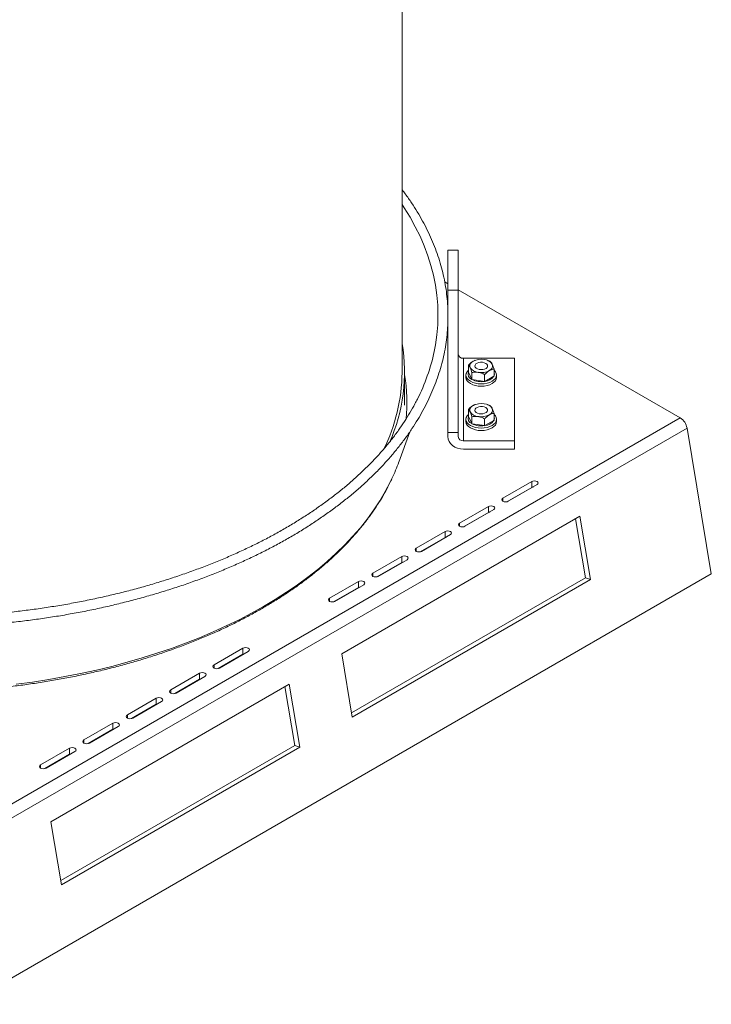
# Model space of a CAD drawing. Extents: x 174.9 to 189.1, y 264.8 to 276.8.
# Drawn here: x 184.6 to 185.3, y 273.5 to 274.5 of the extents above; entities that cross this region are included whole.
import ezdxf

# ---------------------------------------------------------------- set-up
doc = ezdxf.new("R2010")
doc.units = 0
doc.header["$LTSCALE"] = 8
doc.header["$MEASUREMENT"] = 0
doc.layers.get('0').update_dxf_attribs({"linetype": 'CONTINUOUS'})

msp = doc.modelspace()

# ---------------------------------------------------------------- linework, layer by layer
at = {"color": 7, "linetype": 'Continuous', "lineweight": 15}
for p, q in [((184.9726, 274.1466), (184.9726, 276.0479)), ((185.0298, 274.2711), (185.0194, 274.2711)), ((185.0194, 274.2711), (185.0194, 274.2305)), ((185.0298, 274.2711), (185.0298, 274.2305)), ((185.0161, 274.2389), (185.0194, 274.237)), ((185.0298, 274.2305), (185.0194, 274.2305)), ((185.0194, 274.2305), (185.0194, 274.0854)), ((185.0298, 274.2309), (185.2563, 274.1002)), ((185.0298, 274.2305), (185.0298, 274.0854)), ((185.0351, 274.161), (185.0351, 274.0768)), ((185.0871, 274.161), (185.0351, 274.161)), ((185.047, 274.1589), (185.0468, 274.1588)), ((185.0599, 274.1587), (185.0596, 274.1589)), ((185.0871, 274.161), (185.0871, 274.0768)), ((185.0402, 274.1539), (185.0402, 274.1469)), ((185.0664, 274.1499), (185.0664, 274.1428)), ((184.9752, 274.1131), (184.9752, 274.1466)), ((185.0377, 274.1439), (185.0377, 274.1415)), ((185.0402, 274.1469), (185.0402, 274.1468)), ((185.0402, 274.1468), (185.0437, 274.1395)), ((185.0437, 274.1464), (185.0437, 274.1393)), ((185.0437, 274.1395), (185.0437, 274.1393)), ((185.0437, 274.1393), (185.0439, 274.1394)), ((185.0439, 274.1394), (185.0566, 274.1374)), ((185.0568, 274.1444), (185.0568, 274.1373)), ((185.0569, 274.1374), (185.0663, 274.1428)), ((185.0663, 274.1428), (185.0664, 274.1428)), ((185.0689, 274.1415), (185.0689, 274.1439)), ((185.0566, 274.1374), (185.0568, 274.1373)), ((185.0568, 274.1373), (185.0569, 274.1374)), ((185.0402, 274.1088), (185.0402, 274.1018)), ((185.047, 274.1138), (185.0468, 274.1137)), ((185.0599, 274.1136), (185.0596, 274.1138)), ((185.2563, 274.1002), (183.0761, 272.8416)), ((185.0377, 274.0988), (185.0377, 274.0964)), ((185.0402, 274.1018), (185.0402, 274.1017)), ((185.0402, 274.1017), (185.0437, 274.0944)), ((185.0437, 274.1013), (185.0437, 274.0942)), ((185.0568, 274.0993), (185.0568, 274.0922)), ((185.0664, 274.1048), (185.0664, 274.0977)), ((185.0689, 274.0964), (185.0689, 274.0988)), ((185.2632, 274.0898), (183.0829, 272.8312)), ((185.0437, 274.0944), (185.0437, 274.0942)), ((185.0437, 274.0942), (185.0439, 274.0942)), ((185.0439, 274.0942), (185.0566, 274.0923)), ((185.0566, 274.0923), (185.0568, 274.0922)), ((185.0568, 274.0922), (185.0569, 274.0923)), ((185.0569, 274.0923), (185.0663, 274.0977)), ((185.0663, 274.0977), (185.0664, 274.0977)), ((185.2632, 274.0898), (185.2879, 273.941)), ((184.9694, 274.0552), (184.9805, 274.0861)), ((185.0298, 274.0854), (185.0194, 274.0854)), ((185.0194, 274.0854), (185.0194, 274.0811)), ((185.0298, 274.0811), (185.0298, 274.0854)), ((185.0871, 274.0768), (185.0351, 274.0768)), ((185.0351, 274.0683), (185.0871, 274.0683)), ((185.0871, 274.0683), (185.0871, 274.0768)), ((185.1049, 274.0354), (185.0754, 274.0184)), ((185.1049, 274.0293), (185.0795, 274.0146)), ((185.0809, 274.0152), (185.1104, 274.0322)), ((185.1049, 274.0293), (185.1049, 274.0354)), ((185.0754, 274.0152), (185.0754, 274.0184)), ((185.0607, 274.0098), (185.0312, 273.9928)), ((185.0607, 274.0037), (185.0607, 274.0098)), ((185.154, 273.9999), (184.911, 273.8596)), ((185.0607, 274.0037), (185.0353, 273.9891)), ((185.0367, 273.9896), (185.0662, 274.0067)), ((185.1647, 273.9355), (185.154, 273.9999)), ((185.0312, 273.9896), (185.0312, 273.9928)), ((185.1596, 273.9372), (185.1496, 273.9973)), ((185.0165, 273.9843), (184.987, 273.9673)), ((185.0165, 273.9782), (184.9912, 273.9636)), ((184.9925, 273.9641), (185.022, 273.9811)), ((185.0165, 273.9782), (185.0165, 273.9843)), ((184.9723, 273.9588), (184.9428, 273.9418)), ((184.9723, 273.9527), (184.9723, 273.9588)), ((184.987, 273.9641), (184.987, 273.9673)), ((184.9723, 273.9527), (184.947, 273.9381)), ((184.9483, 273.9386), (184.9778, 273.9556)), ((185.2879, 273.941), (184.3451, 273.3967)), ((184.9428, 273.9386), (184.9428, 273.9418)), ((184.9281, 273.9333), (184.8986, 273.9163)), ((184.9041, 273.9131), (184.9336, 273.9301)), ((184.921, 273.7994), (185.1596, 273.9372)), ((184.9217, 273.7951), (185.1647, 273.9355)), ((184.9281, 273.9272), (184.9281, 273.9333)), ((185.1596, 273.9372), (185.1647, 273.9355)), ((184.9281, 273.9272), (184.9028, 273.9126)), ((184.8986, 273.9131), (184.8986, 273.9163)), ((184.8102, 273.8653), (184.7808, 273.8483)), ((184.8102, 273.8592), (184.7849, 273.8446)), ((184.7863, 273.8451), (184.8157, 273.8621)), ((184.8102, 273.8592), (184.8102, 273.8653)), ((184.911, 273.8596), (184.9217, 273.7951)), ((184.7808, 273.8451), (184.7808, 273.8483)), ((184.766, 273.8398), (184.7366, 273.8228)), ((184.766, 273.8337), (184.766, 273.8398)), ((184.8576, 273.8287), (184.6145, 273.6884)), ((184.766, 273.8337), (184.7407, 273.8191)), ((184.7421, 273.8196), (184.7716, 273.8366)), ((184.8683, 273.7643), (184.8576, 273.8287)), ((184.7366, 273.8196), (184.7366, 273.8228)), ((184.8631, 273.766), (184.8531, 273.8262)), ((184.7218, 273.8142), (184.6924, 273.7972)), ((184.7218, 273.8081), (184.6965, 273.7935)), ((184.6979, 273.7941), (184.7274, 273.8111)), ((184.7218, 273.8081), (184.7218, 273.8142)), ((184.6924, 273.7941), (184.6924, 273.7972)), ((184.6776, 273.7887), (184.6482, 273.7717)), ((184.6776, 273.7826), (184.6776, 273.7887)), ((184.6776, 273.7826), (184.6523, 273.768)), ((184.6537, 273.7685), (184.6832, 273.7855)), ((184.6482, 273.7685), (184.6482, 273.7717)), ((184.6334, 273.7632), (184.604, 273.7462)), ((184.6334, 273.7571), (184.6081, 273.7425)), ((184.6095, 273.743), (184.639, 273.76)), ((184.6245, 273.6283), (184.8631, 273.766)), ((184.6252, 273.624), (184.8683, 273.7643)), ((184.6334, 273.7571), (184.6334, 273.7632)), ((184.8631, 273.766), (184.8683, 273.7643)), ((184.604, 273.743), (184.604, 273.7462)), ((184.6145, 273.6884), (184.6252, 273.624))]:
    msp.add_line(p, q, dxfattribs=at)
at = {"color": 7, "linetype": 'Continuous', "lineweight": 15, "elevation": 0, "flags": 128}
for points in [[(184.9726, 274.3177), (184.9748, 274.3143), (184.9807, 274.3048), (184.9861, 274.2951), (184.9909, 274.2854), (184.9952, 274.2755), (184.9989, 274.2656), (185.002, 274.2556), (185.0046, 274.2456), (185.0066, 274.2355), (185.0081, 274.2254), (185.0089, 274.2153), (185.0092, 274.2052), (185.0089, 274.195), (185.0081, 274.1849), (185.0066, 274.1748), (185.0053, 274.1679)], [(185.0664, 274.1488), (185.0677, 274.1473), (185.0686, 274.1456), (185.0689, 274.1439), (185.0686, 274.1421), (185.0677, 274.1404), (185.0663, 274.1389), (185.0643, 274.1375), (185.062, 274.1364), (185.0593, 274.1355), (185.0563, 274.135), (185.0533, 274.1349), (185.0502, 274.135), (185.0473, 274.1355), (185.0446, 274.1364), (185.0422, 274.1375), (185.0403, 274.1389), (185.0388, 274.1404), (185.038, 274.1421), (185.0377, 274.1439), (185.038, 274.1456), (185.0388, 274.1473), (185.0402, 274.1488)], [(185.0579, 274.1558), (185.0563, 274.1565), (185.0545, 274.1569), (185.0526, 274.1569), (185.0507, 274.1566), (185.049, 274.156), (185.0478, 274.1552), (185.047, 274.1541), (185.0468, 274.153), (185.0471, 274.1519), (185.048, 274.1509), (185.0494, 274.1501), (185.0511, 274.1496), (185.053, 274.1494), (185.055, 274.1495), (185.0567, 274.15), (185.0582, 274.1507), (185.0592, 274.1517), (185.0598, 274.1527), (185.0597, 274.1539), (185.059, 274.1549), (185.0579, 274.1558)], [(185.0377, 274.1415), (185.038, 274.1397), (185.0388, 274.138), (185.0403, 274.1365), (185.0422, 274.1351), (185.0446, 274.134), (185.0473, 274.1332), (185.0502, 274.1326), (185.0533, 274.1325), (185.0563, 274.1326), (185.0593, 274.1332), (185.062, 274.134), (185.0643, 274.1351), (185.0663, 274.1365), (185.0677, 274.138), (185.0686, 274.1397), (185.0689, 274.1415), (185.0689, 274.1415)], [(185.0579, 274.1107), (185.0563, 274.1114), (185.0545, 274.1118), (185.0526, 274.1118), (185.0507, 274.1115), (185.049, 274.1109), (185.0478, 274.1101), (185.047, 274.109), (185.0468, 274.1079), (185.0471, 274.1068), (185.048, 274.1058), (185.0494, 274.105), (185.0511, 274.1045), (185.053, 274.1043), (185.055, 274.1044), (185.0567, 274.1049), (185.0582, 274.1056), (185.0592, 274.1066), (185.0598, 274.1076), (185.0597, 274.1088), (185.059, 274.1098), (185.0579, 274.1107)], [(185.0664, 274.1037), (185.0677, 274.1022), (185.0686, 274.1005), (185.0689, 274.0988), (185.0686, 274.097), (185.0677, 274.0953), (185.0663, 274.0938), (185.0643, 274.0924), (185.062, 274.0913), (185.0593, 274.0904), (185.0563, 274.0899), (185.0533, 274.0898), (185.0502, 274.0899), (185.0473, 274.0904), (185.0446, 274.0913), (185.0422, 274.0924), (185.0403, 274.0938), (185.0388, 274.0953), (185.038, 274.097), (185.0377, 274.0988), (185.038, 274.1005), (185.0388, 274.1022), (185.0402, 274.1037)], [(185.0377, 274.0964), (185.038, 274.0946), (185.0388, 274.0929), (185.0403, 274.0914), (185.0422, 274.09), (185.0446, 274.0889), (185.0473, 274.0881), (185.0502, 274.0875), (185.0533, 274.0874), (185.0563, 274.0875), (185.0593, 274.0881), (185.062, 274.0889), (185.0643, 274.09), (185.0663, 274.0914), (185.0677, 274.0929), (185.0686, 274.0946), (185.0689, 274.0964), (185.0689, 274.0964)], [(185.0194, 274.0811), (185.0197, 274.0786), (185.0206, 274.0762), (185.0221, 274.074), (185.024, 274.0721), (185.0264, 274.0705), (185.0291, 274.0693), (185.032, 274.0686), (185.0351, 274.0683)], [(184.9623, 274.0383), (184.9605, 274.0345), (184.9555, 274.025), (184.9499, 274.0156), (184.9439, 274.0064), (184.9372, 273.9972), (184.9301, 273.9882), (184.9224, 273.9794), (184.9142, 273.9707), (184.9055, 273.9622), (184.8963, 273.9538), (184.8866, 273.9457), (184.8765, 273.9377), (184.8659, 273.9299), (184.8548, 273.9223), (184.8433, 273.915), (184.8314, 273.9079), (184.8191, 273.901), (184.8064, 273.8944), (184.7933, 273.888), (184.7798, 273.8819), (184.766, 273.876), (184.7518, 273.8704), (184.7374, 273.8651), (184.7226, 273.8601), (184.7075, 273.8554), (184.6922, 273.8509), (184.6766, 273.8468), (184.6608, 273.843), (184.6448, 273.8395), (184.6286, 273.8363), (184.6122, 273.8334), (184.5956, 273.8308), (184.5789, 273.8286)], [(185.1104, 274.0322), (185.1112, 274.0329), (185.1115, 274.0338), (185.1112, 274.0346), (185.1104, 274.0354), (185.1091, 274.0358), (185.1076, 274.036), (185.1061, 274.0358), (185.1049, 274.0354)], [(185.1062, 274.0298), (185.1061, 274.0297), (185.1049, 274.0293)], [(185.0754, 274.0184), (185.0745, 274.0176), (185.0742, 274.0168), (185.0745, 274.0159), (185.0754, 274.0152), (185.0767, 274.0147), (185.0781, 274.0145), (185.0796, 274.0147), (185.0809, 274.0152)], [(185.0662, 274.0067), (185.067, 274.0074), (185.0673, 274.0083), (185.067, 274.0091), (185.0662, 274.0098), (185.0649, 274.0103), (185.0634, 274.0105), (185.0619, 274.0103), (185.0607, 274.0098)], [(185.062, 274.0043), (185.0619, 274.0042), (185.0607, 274.0037)], [(185.0312, 273.9928), (185.0303, 273.9921), (185.03, 273.9912), (185.0303, 273.9904), (185.0312, 273.9896), (185.0325, 273.9892), (185.034, 273.989), (185.0355, 273.9892), (185.0367, 273.9896)], [(185.022, 273.9811), (185.0228, 273.9819), (185.0231, 273.9827), (185.0228, 273.9836), (185.022, 273.9843), (185.0207, 273.9848), (185.0192, 273.985), (185.0177, 273.9848), (185.0165, 273.9843)], [(185.0178, 273.9787), (185.0177, 273.9787), (185.0165, 273.9782)], [(184.9778, 273.9556), (184.9786, 273.9564), (184.9789, 273.9572), (184.9786, 273.9581), (184.9778, 273.9588), (184.9765, 273.9593), (184.975, 273.9595), (184.9735, 273.9593), (184.9723, 273.9588)], [(184.987, 273.9673), (184.9862, 273.9666), (184.9859, 273.9657), (184.9862, 273.9649), (184.987, 273.9641), (184.9883, 273.9636), (184.9898, 273.9635), (184.9913, 273.9636), (184.9925, 273.9641)], [(184.9736, 273.9532), (184.9735, 273.9532), (184.9723, 273.9527)], [(184.9428, 273.9418), (184.942, 273.9411), (184.9417, 273.9402), (184.942, 273.9394), (184.9428, 273.9386), (184.9441, 273.9381), (184.9456, 273.938), (184.9471, 273.9381), (184.9483, 273.9386)], [(184.9336, 273.9301), (184.9344, 273.9309), (184.9347, 273.9317), (184.9344, 273.9326), (184.9336, 273.9333), (184.9323, 273.9338), (184.9308, 273.934), (184.9293, 273.9338), (184.9281, 273.9333)], [(184.9294, 273.9277), (184.9293, 273.9277), (184.9281, 273.9272)], [(184.8986, 273.9163), (184.8978, 273.9156), (184.8975, 273.9147), (184.8978, 273.9138), (184.8986, 273.9131), (184.8999, 273.9126), (184.9014, 273.9125), (184.9029, 273.9126), (184.9041, 273.9131)], [(184.8157, 273.8621), (184.8166, 273.8628), (184.8169, 273.8637), (184.8166, 273.8645), (184.8157, 273.8653), (184.8145, 273.8658), (184.813, 273.8659), (184.8115, 273.8658), (184.8102, 273.8653)], [(184.8116, 273.8597), (184.8115, 273.8597), (184.8102, 273.8592)], [(184.7808, 273.8483), (184.7799, 273.8475), (184.7796, 273.8467), (184.7799, 273.8458), (184.7808, 273.8451), (184.782, 273.8446), (184.7835, 273.8444), (184.785, 273.8446), (184.7863, 273.8451)], [(184.7716, 273.8366), (184.7724, 273.8373), (184.7727, 273.8382), (184.7724, 273.839), (184.7716, 273.8398), (184.7703, 273.8403), (184.7688, 273.8404), (184.7673, 273.8403), (184.766, 273.8398)], [(184.7674, 273.8342), (184.7673, 273.8342), (184.766, 273.8337)], [(184.7366, 273.8228), (184.7357, 273.822), (184.7354, 273.8212), (184.7357, 273.8203), (184.7366, 273.8196), (184.7378, 273.8191), (184.7393, 273.8189), (184.7408, 273.8191), (184.7421, 273.8196)], [(184.7274, 273.8111), (184.7282, 273.8118), (184.7285, 273.8127), (184.7282, 273.8135), (184.7274, 273.8142), (184.7261, 273.8147), (184.7246, 273.8149), (184.7231, 273.8147), (184.7218, 273.8142)], [(184.7232, 273.8087), (184.7231, 273.8086), (184.7218, 273.8081)], [(184.6924, 273.7972), (184.6915, 273.7965), (184.6912, 273.7956), (184.6915, 273.7948), (184.6924, 273.7941), (184.6936, 273.7936), (184.6951, 273.7934), (184.6966, 273.7936), (184.6979, 273.7941)], [(184.6832, 273.7855), (184.684, 273.7863), (184.6843, 273.7871), (184.684, 273.788), (184.6832, 273.7887), (184.6819, 273.7892), (184.6804, 273.7894), (184.6789, 273.7892), (184.6776, 273.7887)], [(184.679, 273.7831), (184.6789, 273.7831), (184.6776, 273.7826)], [(184.6482, 273.7717), (184.6473, 273.771), (184.647, 273.7701), (184.6473, 273.7693), (184.6482, 273.7685), (184.6494, 273.768), (184.6509, 273.7679), (184.6524, 273.768), (184.6537, 273.7685)], [(184.639, 273.76), (184.6398, 273.7608), (184.6401, 273.7616), (184.6398, 273.7625), (184.639, 273.7632), (184.6377, 273.7637), (184.6362, 273.7639), (184.6347, 273.7637), (184.6334, 273.7632)], [(184.6348, 273.7576), (184.6347, 273.7576), (184.6334, 273.7571)], [(184.604, 273.7462), (184.6031, 273.7455), (184.6028, 273.7446), (184.6031, 273.7438), (184.604, 273.743), (184.6053, 273.7425), (184.6067, 273.7424), (184.6082, 273.7425), (184.6095, 273.743)]]:
    msp.add_lwpolyline(points, dxfattribs=at)
at = {"color": 7, "linetype": 'Continuous', "lineweight": 15}
for centre, radius, start, end in [((184.8012, 274.1466), 0.1739, 335.7725, 9.7496), ((184.8087, 274.2099), 0.2011, 333.1428, 347.9593), ((185.0346, 274.1658), 0.0048, 186.3501, 275.1839), ((185.0533, 274.142), 0.018, 80.2283, 117.3576), ((185.0557, 274.149), 0.0107, 33.4374, 86.568), ((185.0468, 274.1531), 0.00515, 110.743, 199.4592), ((185.0509, 274.1573), 0.0107, 213.4413, 266.5641), ((185.0533, 274.1644), 0.018, 260.2296, 297.3568), ((185.0597, 274.1532), 0.00515, 290.7411, 19.4626), ((184.7938, 274.148), 0.1788, 333.388, 359.5511), ((184.8083, 274.1156), 0.1693, 354.3406, 9.6529), ((185.0458, 274.1449), 0.0059, 161.2794, 248.5175), ((185.0533, 274.1578), 0.0207, 242.9878, 279.4261), ((185.056, 274.1497), 0.0123, 273.9252, 326.0694), ((185.0621, 274.1449), 0.00464, 335.3075, 23.563), ((185.0468, 274.108), 0.00515, 110.7416, 199.4628), ((185.0533, 274.0969), 0.018, 80.2296, 117.3566), ((185.0557, 274.1039), 0.0107, 33.4413, 86.5641), ((185.0597, 274.1081), 0.00515, 290.7426, 19.4597), ((185.0458, 274.0998), 0.0059, 161.2807, 248.5162), ((185.0509, 274.1122), 0.0107, 213.4373, 266.568), ((185.0533, 274.1193), 0.018, 260.228, 297.3578), ((185.0621, 274.0998), 0.00464, 335.3074, 23.5626), ((185.2478, 274.0871), 0.0156, 9.8722, 57.0735), ((185.0533, 274.1127), 0.0207, 242.9884, 279.4255), ((185.056, 274.1046), 0.0123, 273.9252, 326.0694), ((185.0346, 274.0816), 0.0048, 186.35, 275.1839), ((184.7841, 274.1223), 0.197, 334.7658, 340.1171)]:
    msp.add_arc(centre, radius, start, end, dxfattribs=at)
for points, knots in [([(184.5223, 273.8874), (184.5225, 273.8874), (184.5284, 273.8877), (184.5397, 273.8885), (184.5564, 273.8898), (184.573, 273.8914), (184.5895, 273.8934), (184.6059, 273.8956), (184.6222, 273.8981), (184.6383, 273.9009), (184.6542, 273.904), (184.67, 273.9074), (184.6856, 273.9111), (184.701, 273.915), (184.7162, 273.9193), (184.7312, 273.9237), (184.7459, 273.9285), (184.7604, 273.9335), (184.7746, 273.9388), (184.7885, 273.9443), (184.8021, 273.9501), (184.8154, 273.9561), (184.8283, 273.9623), (184.841, 273.9688), (184.8533, 273.9755), (184.8652, 273.9824), (184.8768, 273.9896), (184.8879, 273.9969), (184.8987, 274.0045), (184.9091, 274.0122), (184.919, 274.0201), (184.9286, 274.0282), (184.9377, 274.0365), (184.9464, 274.0449), (184.9546, 274.0535), (184.9623, 274.0622), (184.9696, 274.0711), (184.9764, 274.0801), (184.9828, 274.0892), (184.9886, 274.0984), (184.9939, 274.1077), (184.9988, 274.1171), (185.0032, 274.1266), (185.007, 274.1362), (185.0103, 274.1458), (185.0132, 274.1555), (185.0155, 274.1653), (185.0173, 274.175), (185.0185, 274.1848), (185.0193, 274.1946), (185.0195, 274.2044), (185.0192, 274.2142), (185.0184, 274.224), (185.0171, 274.2338), (185.0153, 274.2436), (185.0129, 274.2533), (185.0101, 274.263), (185.0067, 274.2726), (185.0028, 274.2821), (184.9984, 274.2916), (184.9936, 274.301), (184.9882, 274.3103), (184.9823, 274.3195), (184.9771, 274.327), (184.9737, 274.3315), (184.9726, 274.3329)], [0, 0, 0, 0, 0.000666, 0.016953, 0.033241, 0.049528, 0.065816, 0.082105, 0.098395, 0.114685, 0.130976, 0.147268, 0.16356, 0.179854, 0.196149, 0.212445, 0.228743, 0.245041, 0.261341, 0.277643, 0.293945, 0.310249, 0.326555, 0.342861, 0.359169, 0.375478, 0.391787, 0.408098, 0.424408, 0.440718, 0.457027, 0.473335, 0.489641, 0.505944, 0.522243, 0.538537, 0.554825, 0.571107, 0.587379, 0.603642, 0.619895, 0.636135, 0.652363, 0.668577, 0.684778, 0.700965, 0.71714, 0.733304, 0.749458, 0.765603, 0.781744, 0.797882, 0.81402, 0.83016, 0.846305, 0.862458, 0.878619, 0.894792, 0.910978, 0.927176, 0.943387, 0.959612, 0.975848, 0.992097, 1, 1, 1, 1]), ([(185.045, 274.1579), (185.0451, 274.158), (185.0457, 274.1583), (185.0463, 274.1586), (185.0468, 274.1588)], [0, 0, 0, 0, 0.146557, 1, 1, 1, 1]), ([(185.0599, 274.1586), (185.0603, 274.1585), (185.0613, 274.1583), (185.0622, 274.1578), (185.0629, 274.1574)], [0, 0, 0, 0, 0.3555606, 1, 1, 1, 1]), ([(185.0402, 274.1539), (185.0405, 274.1542), (185.0414, 274.1552), (185.043, 274.1566), (185.0443, 274.1575), (185.045, 274.1579)], [0, 0, 0, 0, 0.184481, 0.586576, 1, 1, 1, 1]), ([(185.042, 274.1514), (185.0415, 274.1522), (185.0409, 274.1533), (185.0404, 274.1538), (185.0402, 274.1539)], [0, 0, 0, 0, 0.704924, 1, 1, 1, 1]), ([(185.0437, 274.1464), (185.0435, 274.1472), (185.043, 274.1488), (185.0424, 274.1504), (185.0421, 274.1512), (185.042, 274.1514)], [0, 0, 0, 0, 0.418721, 0.847234, 1, 1, 1, 1]), ([(185.0616, 274.1484), (185.0609, 274.148), (185.0596, 274.1471), (185.058, 274.1456), (185.0571, 274.1447), (185.0568, 274.1444)], [0, 0, 0, 0, 0.401043, 0.815522, 1, 1, 1, 1]), ([(185.0664, 274.1499), (185.0661, 274.1499), (185.0653, 274.1498), (185.0638, 274.1494), (185.0624, 274.1489), (185.0617, 274.1484), (185.0616, 274.1484)], [0, 0, 0, 0, 0.155729, 0.546102, 0.946252, 1, 1, 1, 1]), ([(185.0629, 274.1574), (185.0631, 274.1572), (185.0636, 274.1568), (185.0642, 274.1558), (185.0645, 274.1551), (185.0646, 274.1549)], [0, 0, 0, 0, 0.418709, 0.84722, 1, 1, 1, 1]), ([(185.0646, 274.1549), (185.065, 274.1539), (185.0656, 274.1524), (185.0662, 274.1505), (185.0664, 274.1499)], [0, 0, 0, 0, 0.704924, 1, 1, 1, 1]), ([(185.0502, 274.1466), (185.0487, 274.1467), (185.0464, 274.1469), (185.0443, 274.1465), (185.0437, 274.1464)], [0, 0, 0, 0, 0.704922, 1, 1, 1, 1]), ([(185.0568, 274.1444), (185.0559, 274.1448), (185.0541, 274.1456), (185.0519, 274.1463), (185.0506, 274.1466), (185.0502, 274.1466)], [0, 0, 0, 0, 0.418707, 0.84722, 1, 1, 1, 1]), ([(184.9882, 274.1194), (184.9873, 274.1178), (184.985, 274.1131), (184.9806, 274.1054), (184.975, 274.0964), (184.969, 274.0875), (184.9624, 274.0788), (184.9554, 274.0701), (184.9479, 274.0616), (184.94, 274.0533), (184.9316, 274.045), (184.9228, 274.0369), (184.9135, 274.029), (184.9038, 274.0213), (184.8937, 274.0137), (184.8832, 274.0063), (184.8723, 273.9991), (184.861, 273.9921), (184.8493, 273.9852), (184.8373, 273.9786), (184.8249, 273.9722), (184.8122, 273.9661), (184.7991, 273.9601), (184.7857, 273.9544), (184.7721, 273.949), (184.7581, 273.9438), (184.7438, 273.9388), (184.7293, 273.9341), (184.7146, 273.9296), (184.6996, 273.9254), (184.6844, 273.9215), (184.669, 273.9179), (184.6534, 273.9145), (184.6376, 273.9114), (184.6216, 273.9086), (184.6055, 273.9061), (184.5893, 273.9039), (184.573, 273.9019), (184.5566, 273.9003), (184.5401, 273.8989), (184.5276, 273.8981), (184.5206, 273.8978), (184.5192, 273.8977)], [0, 0, 0, 0, 0.014018, 0.039893, 0.065748, 0.091583, 0.117401, 0.143203, 0.168992, 0.19477, 0.220539, 0.2463, 0.272056, 0.297807, 0.323555, 0.349301, 0.375046, 0.400791, 0.426535, 0.45228, 0.478027, 0.503775, 0.529524, 0.555275, 0.581027, 0.606782, 0.632539, 0.658298, 0.684059, 0.709821, 0.735586, 0.761352, 0.78712, 0.812889, 0.838659, 0.864431, 0.890205, 0.915979, 0.941754, 0.96753, 0.993306, 1, 1, 1, 1]), ([(185.0402, 274.1088), (185.0405, 274.1091), (185.0414, 274.1101), (185.043, 274.1115), (185.0443, 274.1124), (185.045, 274.1128)], [0, 0, 0, 0, 0.184486, 0.586564, 1, 1, 1, 1]), ([(185.042, 274.1063), (185.0415, 274.1071), (185.0409, 274.1082), (185.0404, 274.1087), (185.0402, 274.1088)], [0, 0, 0, 0, 0.704923, 1, 1, 1, 1]), ([(185.045, 274.1128), (185.0451, 274.1129), (185.0457, 274.1132), (185.0463, 274.1135), (185.0468, 274.1137)], [0, 0, 0, 0, 0.146622, 1, 1, 1, 1]), ([(185.0599, 274.1135), (185.0603, 274.1134), (185.0613, 274.1132), (185.0622, 274.1127), (185.0629, 274.1123)], [0, 0, 0, 0, 0.355554, 1, 1, 1, 1]), ([(185.0629, 274.1123), (185.0631, 274.1121), (185.0636, 274.1117), (185.0642, 274.1107), (185.0645, 274.11), (185.0646, 274.1098)], [0, 0, 0, 0, 0.418721, 0.847237, 1, 1, 1, 1]), ([(185.0646, 274.1098), (185.065, 274.1088), (185.0656, 274.1073), (185.0662, 274.1054), (185.0664, 274.1048)], [0, 0, 0, 0, 0.704927, 1, 1, 1, 1]), ([(185.0437, 274.1013), (185.0435, 274.1021), (185.043, 274.1037), (185.0424, 274.1053), (185.0421, 274.1061), (185.042, 274.1063)], [0, 0, 0, 0, 0.418707, 0.847223, 1, 1, 1, 1]), ([(185.0502, 274.1015), (185.0487, 274.1016), (185.0464, 274.1018), (185.0443, 274.1014), (185.0437, 274.1013)], [0, 0, 0, 0, 0.704921, 1, 1, 1, 1]), ([(185.0568, 274.0993), (185.0559, 274.0997), (185.0541, 274.1005), (185.0519, 274.1012), (185.0506, 274.1015), (185.0502, 274.1015)], [0, 0, 0, 0, 0.418721, 0.847231, 1, 1, 1, 1]), ([(185.0616, 274.1033), (185.0609, 274.1029), (185.0596, 274.102), (185.058, 274.1005), (185.0571, 274.0996), (185.0568, 274.0993)], [0, 0, 0, 0, 0.401027, 0.815517, 1, 1, 1, 1]), ([(185.0664, 274.1048), (185.0661, 274.1048), (185.0653, 274.1047), (185.0638, 274.1043), (185.0624, 274.1038), (185.0617, 274.1033), (185.0616, 274.1033)], [0, 0, 0, 0, 0.155751, 0.546086, 0.946225, 1, 1, 1, 1]), ([(184.542, 273.8232), (184.5446, 273.8234), (184.5527, 273.824), (184.566, 273.8254), (184.5819, 273.8272), (184.5977, 273.8294), (184.6133, 273.8319), (184.6288, 273.8346), (184.6442, 273.8377), (184.6594, 273.841), (184.6744, 273.8446), (184.6892, 273.8485), (184.7037, 273.8527), (184.7181, 273.8571), (184.7322, 273.8618), (184.746, 273.8668), (184.7595, 273.872), (184.7728, 273.8774), (184.7857, 273.8831), (184.7984, 273.8891), (184.8107, 273.8953), (184.8226, 273.9017), (184.8342, 273.9084), (184.8455, 273.9152), (184.8563, 273.9223), (184.8668, 273.9295), (184.8769, 273.937), (184.8865, 273.9447), (184.8958, 273.9525), (184.9046, 273.9605), (184.9129, 273.9687), (184.9208, 273.977), (184.9282, 273.9855), (184.9352, 273.9941), (184.9417, 274.0029), (184.9477, 274.0117), (184.9532, 274.0207), (184.9581, 274.0294), (184.9608, 274.0352), (184.9621, 274.0378)], [0, 0, 0, 0, 0.013685, 0.041161, 0.068639, 0.096118, 0.123599, 0.151082, 0.178567, 0.206055, 0.233546, 0.26104, 0.288537, 0.316037, 0.343541, 0.371049, 0.39856, 0.426076, 0.453595, 0.481118, 0.508645, 0.536175, 0.563707, 0.591243, 0.61878, 0.646318, 0.673855, 0.70139, 0.728921, 0.756446, 0.783962, 0.811467, 0.838958, 0.866432, 0.893884, 0.921312, 0.948712, 0.976081, 1, 1, 1, 1])]:
    msp.add_open_spline(points, degree=3, knots=knots, dxfattribs=at)

doc.saveas('drawing.dxf')
